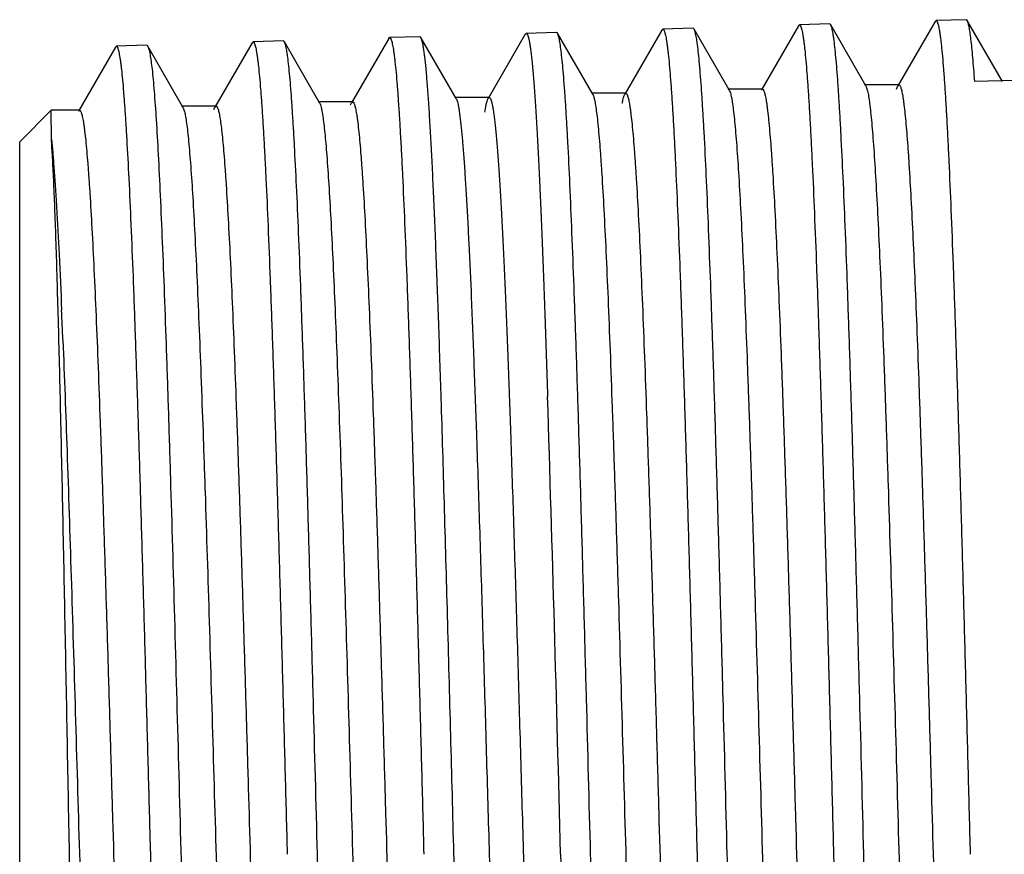
# Model space of a CAD drawing. Units: inches. Extents: x 2.48 to 9.06, y 3.1 to 5.36.
# Drawn here: x 2.48 to 2.99, y 3.54 to 3.98 of the extents above; entities that cross this region are included whole.
import ezdxf

# ---------------------------------------------------------------- set-up
doc = ezdxf.new("R2010")
doc.units = ezdxf.units.IN
doc.header["$LTSCALE"] = 0.64311
doc.header["$MEASUREMENT"] = 0
doc.layers.get('0').update_dxf_attribs({"linetype": 'CONTINUOUS'})

msp = doc.modelspace()

# ---------------------------------------------------------------- linework, layer by layer
at = {"color": 6, "linetype": 'CONTINUOUS'}
for p, q in [((2.9552, 3.9749), (2.95571, 3.97534)), ((2.97153, 3.97583), (2.95571, 3.97534)), ((2.97205, 3.97539), (2.97153, 3.97583)), ((2.99047, 3.94352), (2.97205, 3.97539)), ((2.81234, 3.97044), (2.79292, 3.93686)), ((2.81234, 3.97044), (2.81285, 3.97089)), ((2.82867, 3.97139), (2.81285, 3.97089)), ((2.82919, 3.97094), (2.82867, 3.97139)), ((2.84762, 3.93907), (2.82919, 3.97094)), ((2.88378, 3.97267), (2.86436, 3.93907)), ((2.88378, 3.97267), (2.88429, 3.97312)), ((2.90011, 3.97361), (2.88429, 3.97312)), ((2.90063, 3.97317), (2.90011, 3.97361)), ((2.91904, 3.94132), (2.90063, 3.97317)), ((2.9552, 3.9749), (2.93579, 3.94132)), ((2.66947, 3.96599), (2.65006, 3.93241)), ((2.66947, 3.96599), (2.66998, 3.96645)), ((2.68581, 3.96694), (2.66998, 3.96645)), ((2.68634, 3.96649), (2.6858, 3.96694)), ((2.70476, 3.93462), (2.68634, 3.96649)), ((2.74091, 3.96822), (2.72149, 3.93462)), ((2.74091, 3.96822), (2.74142, 3.96867)), ((2.75725, 3.96916), (2.74143, 3.96867)), ((2.75777, 3.96871), (2.75725, 3.96916)), ((2.77619, 3.93686), (2.75777, 3.96871)), ((2.52659, 3.96154), (2.50719, 3.92797)), ((2.52659, 3.96154), (2.52651, 3.96137)), ((2.52712, 3.962), (2.52659, 3.96154)), ((2.54294, 3.96249), (2.52712, 3.962)), ((2.54294, 3.96249), (2.54348, 3.96203)), ((2.56191, 3.93015), (2.54348, 3.96203)), ((2.59806, 3.96377), (2.57863, 3.93015)), ((2.59806, 3.96377), (2.59857, 3.96422)), ((2.61439, 3.96472), (2.59857, 3.96422)), ((2.61493, 3.96426), (2.61439, 3.96472)), ((2.63334, 3.93241), (2.61493, 3.96426)), ((3.03156, 3.94502), (2.97595, 3.94342)), ((2.84706, 3.93955), (2.84762, 3.93907)), ((2.86492, 3.93955), (2.84706, 3.93955)), ((2.86436, 3.93907), (2.86492, 3.93955)), ((2.91849, 3.9418), (2.91904, 3.94132)), ((2.93635, 3.9418), (2.91849, 3.9418)), ((2.91904, 3.94131), (2.91993, 3.93858)), ((2.93513, 3.93948), (2.93579, 3.94131)), ((2.93579, 3.94132), (2.93635, 3.9418)), ((2.7042, 3.93511), (2.70476, 3.93462)), ((2.72206, 3.93511), (2.7042, 3.93511)), ((2.72149, 3.93462), (2.72206, 3.93511)), ((2.77563, 3.93734), (2.77619, 3.93686)), ((2.79349, 3.93734), (2.77563, 3.93734)), ((2.77619, 3.93686), (2.77655, 3.93602)), ((2.79292, 3.93686), (2.79349, 3.93734)), ((2.84762, 3.93907), (2.84818, 3.93759)), ((2.56134, 3.93065), (2.56191, 3.93015)), ((2.5792, 3.93065), (2.56134, 3.93065)), ((2.56191, 3.93015), (2.5627, 3.92783)), ((2.5781, 3.92881), (2.57863, 3.93015)), ((2.57863, 3.93015), (2.5792, 3.93065)), ((2.63277, 3.9329), (2.63334, 3.93241)), ((2.65063, 3.9329), (2.63277, 3.9329)), ((2.64958, 3.93123), (2.65006, 3.93241)), ((2.65006, 3.93241), (2.65063, 3.9329)), ((2.493, 3.92847), (2.47651, 3.91198)), ((2.50777, 3.92847), (2.493, 3.92847)), ((2.49308, 3.91337), (2.493, 3.92847)), ((2.50719, 3.92797), (2.50777, 3.92847)), ((2.47651, 3.16661), (2.47651, 3.91198))]:
    msp.add_line(p, q, dxfattribs=at)
for centre, radius, start, end in [((-3.8765, 3.55117), 6.38076, 2.309181, 2.44936), ((-40.6508, 2.4279), 43.4244, 1.466582, 1.782684)]:
    msp.add_arc(centre, radius, start, end, dxfattribs=at)
for points, knots in [([(2.95571, 3.97534), (2.95575, 3.97534), (2.95586, 3.97532), (2.956, 3.97521), (2.95614, 3.97505), (2.95628, 3.97482), (2.95642, 3.97452), (2.95661, 3.97401), (2.95685, 3.97319), (2.95713, 3.97202), (2.9574, 3.97058), (2.95768, 3.96889), (2.95796, 3.96694), (2.95823, 3.96473), (2.95862, 3.96127), (2.9591, 3.95631), (2.95965, 3.94961), (2.96021, 3.94192), (2.96076, 3.93327), (2.96131, 3.92366), (2.96187, 3.91312), (2.96264, 3.89729), (2.96359, 3.8754), (2.96469, 3.84676), (2.9658, 3.81515), (2.96691, 3.78088), (2.96802, 3.74429), (2.96913, 3.70572), (2.97024, 3.66553), (2.97135, 3.62413), (2.97246, 3.58191), (2.97319, 3.55354), (2.97357, 3.5393)], [0, 0, 0, 0, 0.000326, 0.000712, 0.001199, 0.001808, 0.002548, 0.003427, 0.005608, 0.008367, 0.011709, 0.015636, 0.020149, 0.025248, 0.030932, 0.04404, 0.059441, 0.077098, 0.096973, 0.119026, 0.143201, 0.169434, 0.227823, 0.293652, 0.366276, 0.445016, 0.529094, 0.617698, 0.709992, 0.805124, 0.902157, 1, 1, 1, 1]), ([(2.97595, 3.94342), (2.97579, 3.94565), (2.97549, 3.94986), (2.97501, 3.9558), (2.97452, 3.96098), (2.97404, 3.96539), (2.97357, 3.96902), (2.97315, 3.97155), (2.9728, 3.97317), (2.97256, 3.97409), (2.97233, 3.97482), (2.97215, 3.97523), (2.97205, 3.97539)], [0, 0, 0, 0, 0.207711, 0.392356, 0.553588, 0.691072, 0.804493, 0.893633, 0.929124, 0.958613, 0.982182, 1, 1, 1, 1]), ([(2.81285, 3.97089), (2.8129, 3.9709), (2.813, 3.97087), (2.81314, 3.97077), (2.81328, 3.9706), (2.81342, 3.97038), (2.81356, 3.97008), (2.81376, 3.96957), (2.814, 3.96877), (2.81427, 3.96761), (2.81455, 3.96619), (2.81483, 3.96451), (2.8151, 3.96258), (2.81538, 3.96039), (2.81577, 3.95697), (2.81625, 3.95206), (2.8168, 3.94543), (2.81736, 3.93782), (2.81791, 3.92925), (2.81847, 3.91973), (2.81902, 3.9093), (2.8198, 3.89364), (2.82075, 3.87197), (2.82185, 3.84361), (2.82296, 3.81233), (2.82407, 3.77841), (2.82518, 3.74219), (2.82629, 3.70401), (2.8274, 3.66425), (2.82851, 3.62326), (2.82962, 3.58147), (2.83036, 3.55339), (2.83073, 3.5393)], [0, 0, 0, 0, 0.00033, 0.000719, 0.001208, 0.001819, 0.002561, 0.00344, 0.005623, 0.008383, 0.011725, 0.015653, 0.020167, 0.025267, 0.030951, 0.044063, 0.059466, 0.077125, 0.097003, 0.119058, 0.143236, 0.169472, 0.227866, 0.293698, 0.366322, 0.445057, 0.529129, 0.617722, 0.710005, 0.805129, 0.902158, 1, 1, 1, 1]), ([(2.84653, 3.5393), (2.84582, 3.56659), (2.84475, 3.60722), (2.8433, 3.66082), (2.84222, 3.69961), (2.84114, 3.73693), (2.84007, 3.77246), (2.83899, 3.80588), (2.83792, 3.83688), (2.83684, 3.86517), (2.83577, 3.89051), (2.83485, 3.90967), (2.8341, 3.92334), (2.83356, 3.93231), (2.83302, 3.94038), (2.83248, 3.94754), (2.83195, 3.95378), (2.83142, 3.95907), (2.83095, 3.96289), (2.83057, 3.96546), (2.8303, 3.96703), (2.83003, 3.96835), (2.82977, 3.96944), (2.8295, 3.97028), (2.8293, 3.97075), (2.82919, 3.97094)], [0, 0, 0, 0, 0.189501, 0.282142, 0.372177, 0.458828, 0.541329, 0.618931, 0.690906, 0.75662, 0.815471, 0.866936, 0.889753, 0.910549, 0.929278, 0.945905, 0.960396, 0.972718, 0.98284, 0.987072, 0.990751, 0.993878, 0.996457, 0.998493, 1, 1, 1, 1]), ([(2.88429, 3.97312), (2.88434, 3.97312), (2.88444, 3.9731), (2.88458, 3.97299), (2.88472, 3.97283), (2.88486, 3.9726), (2.885, 3.9723), (2.8852, 3.97179), (2.88544, 3.97098), (2.88571, 3.96981), (2.88598, 3.96838), (2.88626, 3.9667), (2.88654, 3.96476), (2.88681, 3.96256), (2.8872, 3.95912), (2.88768, 3.95419), (2.88823, 3.94752), (2.88879, 3.93987), (2.88934, 3.93125), (2.88989, 3.92169), (2.89045, 3.91121), (2.89122, 3.89546), (2.89217, 3.87368), (2.89327, 3.84518), (2.89438, 3.81373), (2.89548, 3.77964), (2.89659, 3.74323), (2.8977, 3.70486), (2.89881, 3.66489), (2.89992, 3.62369), (2.90103, 3.58169), (2.90177, 3.55347), (2.90214, 3.5393)], [0, 0, 0, 0, 0.000328, 0.000715, 0.001202, 0.001811, 0.002552, 0.003431, 0.005613, 0.008372, 0.011714, 0.015642, 0.020155, 0.025255, 0.030939, 0.04405, 0.059453, 0.077112, 0.096989, 0.119044, 0.143221, 0.169457, 0.227851, 0.293683, 0.366308, 0.445048, 0.529125, 0.617722, 0.710007, 0.805129, 0.902158, 1, 1, 1, 1]), ([(2.91796, 3.5393), (2.91725, 3.56673), (2.91618, 3.60758), (2.91473, 3.66147), (2.91365, 3.70047), (2.91258, 3.73799), (2.9115, 3.77371), (2.91043, 3.8073), (2.90935, 3.83846), (2.90828, 3.8669), (2.90721, 3.89237), (2.90628, 3.91162), (2.90554, 3.92537), (2.905, 3.93437), (2.90446, 3.94248), (2.90392, 3.94968), (2.90339, 3.95594), (2.90285, 3.96126), (2.90239, 3.96509), (2.90201, 3.96767), (2.90174, 3.96924), (2.90147, 3.97057), (2.90121, 3.97166), (2.90094, 3.9725), (2.90074, 3.97298), (2.90063, 3.97316)], [0, 0, 0, 0, 0.189538, 0.282203, 0.372261, 0.45893, 0.541443, 0.619051, 0.69103, 0.756742, 0.815587, 0.86704, 0.889849, 0.910638, 0.929359, 0.945977, 0.960457, 0.972767, 0.982878, 0.987104, 0.990777, 0.993898, 0.996471, 0.9985, 1, 1, 1, 1]), ([(2.66998, 3.96645), (2.67003, 3.96645), (2.67014, 3.96642), (2.67028, 3.96632), (2.67042, 3.96616), (2.67056, 3.96593), (2.67069, 3.96565), (2.67089, 3.96514), (2.67113, 3.96434), (2.67141, 3.96319), (2.67168, 3.96179), (2.67196, 3.96013), (2.67223, 3.95822), (2.67251, 3.95605), (2.6729, 3.95267), (2.67338, 3.94781), (2.67393, 3.94125), (2.67448, 3.93372), (2.67504, 3.92523), (2.67559, 3.91582), (2.67615, 3.90549), (2.67692, 3.88999), (2.67787, 3.86855), (2.67897, 3.84049), (2.68008, 3.80953), (2.68119, 3.77596), (2.68229, 3.74011), (2.6834, 3.70232), (2.68451, 3.66296), (2.68562, 3.6224), (2.68673, 3.58104), (2.68747, 3.55325), (2.68784, 3.5393)], [0, 0, 0, 0, 0.000333, 0.000724, 0.001215, 0.001826, 0.002569, 0.003449, 0.005633, 0.008393, 0.011736, 0.015663, 0.020177, 0.025277, 0.030962, 0.044073, 0.059474, 0.077132, 0.097008, 0.119062, 0.143238, 0.169471, 0.22786, 0.293686, 0.366305, 0.445039, 0.529112, 0.617711, 0.71, 0.80513, 0.90216, 1, 1, 1, 1]), ([(2.69695, 3.77781), (2.69652, 3.79103), (2.69569, 3.81623), (2.69456, 3.84688), (2.69366, 3.8694), (2.693, 3.88464), (2.69234, 3.89871), (2.69168, 3.91155), (2.69102, 3.92313), (2.69036, 3.9334), (2.68971, 3.94234), (2.68906, 3.94991), (2.68849, 3.95534), (2.68802, 3.95898), (2.6877, 3.96118), (2.68737, 3.96302), (2.68705, 3.9645), (2.68673, 3.96563), (2.68648, 3.96625), (2.68634, 3.96648)], [0, 0, 0, 0, 0.209806, 0.399885, 0.486568, 0.5673, 0.641823, 0.709883, 0.771263, 0.825765, 0.873193, 0.913371, 0.946194, 0.959822, 0.971583, 0.98147, 0.989485, 0.995644, 1, 1, 1, 1]), ([(2.74142, 3.96867), (2.74148, 3.96867), (2.74162, 3.96863), (2.7418, 3.96847), (2.74197, 3.96822), (2.74214, 3.96787), (2.74231, 3.96742), (2.74248, 3.96687), (2.74265, 3.96623), (2.7429, 3.96517), (2.7432, 3.96359), (2.74354, 3.9614), (2.74388, 3.95881), (2.74423, 3.95583), (2.74458, 3.95246), (2.74506, 3.94719), (2.74566, 3.93966), (2.74634, 3.92949), (2.74703, 3.91787), (2.74773, 3.90482), (2.74842, 3.89041), (2.74911, 3.87468), (2.7498, 3.85768), (2.7505, 3.83949), (2.75145, 3.81305), (2.75212, 3.79269), (2.75256, 3.77877)], [0, 0, 0, 0, 0.000941, 0.002125, 0.003697, 0.005722, 0.008229, 0.011232, 0.014741, 0.01876, 0.028342, 0.039984, 0.053682, 0.069426, 0.087206, 0.10701, 0.152634, 0.206141, 0.267308, 0.335907, 0.411701, 0.494407, 0.583728, 0.679361, 0.780931, 1, 1, 1, 1]), ([(2.77508, 3.5393), (2.77436, 3.56644), (2.7733, 3.60687), (2.77185, 3.66019), (2.77077, 3.69877), (2.7697, 3.7359), (2.76862, 3.77125), (2.76755, 3.80449), (2.76647, 3.83532), (2.7654, 3.86347), (2.76433, 3.88868), (2.76341, 3.90774), (2.76267, 3.92135), (2.76213, 3.93027), (2.76159, 3.9383), (2.76105, 3.94543), (2.76052, 3.95163), (2.75999, 3.9569), (2.75952, 3.9607), (2.75914, 3.96326), (2.75888, 3.96482), (2.75861, 3.96614), (2.75835, 3.96722), (2.75808, 3.96806), (2.75788, 3.96853), (2.75777, 3.96871)], [0, 0, 0, 0, 0.189489, 0.282126, 0.372155, 0.458798, 0.54129, 0.618885, 0.690857, 0.756572, 0.815425, 0.866893, 0.889713, 0.910512, 0.929244, 0.945875, 0.960371, 0.972697, 0.982823, 0.987058, 0.990739, 0.993869, 0.996451, 0.998489, 1, 1, 1, 1]), ([(2.56236, 3.11594), (2.56225, 3.11613), (2.56204, 3.1166), (2.56178, 3.11746), (2.56151, 3.11855), (2.56124, 3.11989), (2.56096, 3.12147), (2.56058, 3.12406), (2.56011, 3.12791), (2.55957, 3.13325), (2.55902, 3.13953), (2.55848, 3.14675), (2.55793, 3.15488), (2.55739, 3.16391), (2.55663, 3.17768), (2.55569, 3.19696), (2.5546, 3.22245), (2.55351, 3.25089), (2.55242, 3.28203), (2.55133, 3.31557), (2.55024, 3.35119), (2.54914, 3.38857), (2.54805, 3.42736), (2.54658, 3.48083), (2.54512, 3.53493), (2.54366, 3.58918), (2.54257, 3.62941), (2.54147, 3.6688), (2.54037, 3.70697), (2.53928, 3.74357), (2.53818, 3.77825), (2.53709, 3.81069), (2.536, 3.84059), (2.5349, 3.86767), (2.53382, 3.89167), (2.53288, 3.90964), (2.53211, 3.92231), (2.53156, 3.93048), (2.53102, 3.93773), (2.53047, 3.94405), (2.53, 3.94873), (2.52961, 3.95199), (2.52934, 3.95407), (2.52907, 3.95591), (2.52879, 3.95751), (2.52852, 3.95886), (2.52825, 3.95997), (2.52801, 3.96074), (2.52782, 3.96122), (2.52768, 3.9615), (2.52754, 3.96172), (2.52741, 3.96187), (2.52727, 3.96197), (2.52716, 3.962), (2.52712, 3.96199)], [0, 0, 0, 0, 0.000778, 0.001828, 0.003157, 0.004767, 0.006661, 0.008839, 0.014044, 0.020379, 0.027828, 0.036374, 0.045997, 0.056678, 0.068395, 0.094816, 0.125011, 0.158707, 0.195582, 0.235301, 0.277488, 0.321751, 0.367679, 0.414839, 0.511095, 0.55929, 0.60693, 0.653567, 0.698767, 0.742108, 0.783181, 0.821608, 0.857022, 0.889098, 0.917534, 0.942064, 0.952795, 0.962466, 0.971054, 0.978543, 0.984918, 0.987684, 0.990166, 0.992363, 0.994274, 0.9959, 0.997244, 0.998307, 0.998736, 0.999099, 0.999399, 0.99964, 0.999834, 1, 1, 1, 1]), ([(2.54348, 3.96203), (2.5436, 3.96182), (2.54382, 3.96129), (2.54411, 3.96034), (2.5444, 3.9591), (2.54458, 3.95817), (2.54467, 3.95766)], [0, 0, 0, 0, 0.159261, 0.378023, 0.658013, 1, 1, 1, 1]), ([(2.59857, 3.96422), (2.59862, 3.96422), (2.59873, 3.9642), (2.59887, 3.9641), (2.59901, 3.96394), (2.59914, 3.96371), (2.59928, 3.96343), (2.59948, 3.96292), (2.59972, 3.96213), (2.59999, 3.96099), (2.60027, 3.95959), (2.60055, 3.95794), (2.60082, 3.95604), (2.6011, 3.95388), (2.60149, 3.95051), (2.60196, 3.94568), (2.60252, 3.93915), (2.60307, 3.93166), (2.60362, 3.92322), (2.60418, 3.91386), (2.60473, 3.90359), (2.6055, 3.88817), (2.60645, 3.86684), (2.60755, 3.83893), (2.60866, 3.80812), (2.60977, 3.77473), (2.61087, 3.73907), (2.61198, 3.70148), (2.61309, 3.66232), (2.6142, 3.62197), (2.61531, 3.58082), (2.61605, 3.55318), (2.61642, 3.5393)], [0, 0, 0, 0, 0.000334, 0.000727, 0.001218, 0.001831, 0.002575, 0.003456, 0.005641, 0.008403, 0.011747, 0.015675, 0.02019, 0.02529, 0.030975, 0.044086, 0.059489, 0.077146, 0.097021, 0.119074, 0.143246, 0.169477, 0.227861, 0.293684, 0.366302, 0.445037, 0.529111, 0.61771, 0.71, 0.80513, 0.902161, 1, 1, 1, 1]), ([(2.63225, 3.5393), (2.63153, 3.56615), (2.63046, 3.60614), (2.62901, 3.6589), (2.62794, 3.69707), (2.62686, 3.73381), (2.62579, 3.76878), (2.62471, 3.80167), (2.62364, 3.83218), (2.62257, 3.86004), (2.62149, 3.88499), (2.62057, 3.90385), (2.61982, 3.91732), (2.61929, 3.92615), (2.61875, 3.93411), (2.61821, 3.94116), (2.61768, 3.94731), (2.61714, 3.95253), (2.61668, 3.9563), (2.6163, 3.95883), (2.61603, 3.96038), (2.61576, 3.96169), (2.6155, 3.96277), (2.61523, 3.9636), (2.61503, 3.96407), (2.61493, 3.96426)], [0, 0, 0, 0, 0.189422, 0.282033, 0.372041, 0.458666, 0.54114, 0.61872, 0.690681, 0.756388, 0.815242, 0.866718, 0.889545, 0.910354, 0.929099, 0.945743, 0.960254, 0.972598, 0.982747, 0.986992, 0.990686, 0.993828, 0.996422, 0.998475, 1, 1, 1, 1]), ([(2.54467, 3.95766), (2.54488, 3.95652), (2.54526, 3.95393), (2.54578, 3.94958), (2.54631, 3.94434), (2.54706, 3.93559), (2.54797, 3.92252), (2.54901, 3.90435), (2.55006, 3.88298), (2.55111, 3.85861), (2.55217, 3.83145), (2.55322, 3.80174), (2.55428, 3.76973), (2.55572, 3.72329), (2.55749, 3.66175), (2.55958, 3.58522), (2.56133, 3.51997), (2.56274, 3.46764), (2.5638, 3.4291), (2.56485, 3.39151), (2.56591, 3.35521), (2.56697, 3.32052), (2.56802, 3.28772), (2.56908, 3.25712), (2.57013, 3.22897), (2.57118, 3.20352), (2.57223, 3.181), (2.57313, 3.16415), (2.57387, 3.15227), (2.5744, 3.14462), (2.57492, 3.13782), (2.57545, 3.13189), (2.57597, 3.12686), (2.57643, 3.12322), (2.5768, 3.12076), (2.57706, 3.11926), (2.57732, 3.11799), (2.57758, 3.11694), (2.57784, 3.11612), (2.57807, 3.11558), (2.57826, 3.11527), (2.57839, 3.11511), (2.57853, 3.11502), (2.57863, 3.11499), (2.57867, 3.11499)], [0, 0, 0, 0, 0.004125, 0.009315, 0.015562, 0.022852, 0.040513, 0.062148, 0.087566, 0.116556, 0.148856, 0.184192, 0.222252, 0.262703, 0.349358, 0.441139, 0.53485, 0.581411, 0.627232, 0.671917, 0.715074, 0.756328, 0.795322, 0.831712, 0.865189, 0.895456, 0.922254, 0.945353, 0.955449, 0.964548, 0.972633, 0.979687, 0.985692, 0.990638, 0.992712, 0.99452, 0.996063, 0.997342, 0.998359, 0.999121, 0.999412, 0.999648, 0.999838, 1, 1, 1, 1]), ([(2.86492, 3.93955), (2.86496, 3.93955), (2.86506, 3.93952), (2.8652, 3.93943), (2.86534, 3.93928), (2.86553, 3.93899), (2.86577, 3.93847), (2.86603, 3.93767), (2.8663, 3.93665), (2.86656, 3.9354), (2.86683, 3.93393), (2.8671, 3.93224), (2.86737, 3.93032), (2.86775, 3.92733), (2.86821, 3.92304), (2.86874, 3.91724), (2.86928, 3.91059), (2.86982, 3.90309), (2.87057, 3.89146), (2.87149, 3.87497), (2.87256, 3.85294), (2.87363, 3.82806), (2.8747, 3.80057), (2.87578, 3.77071), (2.87685, 3.73876), (2.87793, 3.705), (2.879, 3.66974), (2.88008, 3.63329), (2.88115, 3.596), (2.88259, 3.54554), (2.88436, 3.48289), (2.88615, 3.42109), (2.88761, 3.37333), (2.88868, 3.33955), (2.88976, 3.30756), (2.89083, 3.27766), (2.8919, 3.25013), (2.89297, 3.22519), (2.89404, 3.20309), (2.8951, 3.18402), (2.89602, 3.17011), (2.89678, 3.16062), (2.89731, 3.15477), (2.89784, 3.14978), (2.89837, 3.14568), (2.89883, 3.14281), (2.89922, 3.14097), (2.89941, 3.1402), (2.89951, 3.13985)], [0, 0, 0, 0, 0.000173, 0.000372, 0.000616, 0.000915, 0.001698, 0.002744, 0.00406, 0.00565, 0.007516, 0.009656, 0.012071, 0.014759, 0.020952, 0.028226, 0.036569, 0.045961, 0.056378, 0.080197, 0.107823, 0.138997, 0.173446, 0.210856, 0.250886, 0.293181, 0.337352, 0.383005, 0.429725, 0.477089, 0.572044, 0.664445, 0.708643, 0.750967, 0.791041, 0.828498, 0.863006, 0.894253, 0.921955, 0.945873, 0.965783, 0.974182, 0.981521, 0.987782, 0.992951, 0.997022, 0.998647, 1, 1, 1, 1]), ([(2.93635, 3.94179), (2.93639, 3.94179), (2.93649, 3.94177), (2.93662, 3.94169), (2.93675, 3.94155), (2.93694, 3.94127), (2.93717, 3.94079), (2.93742, 3.94004), (2.93768, 3.93909), (2.93793, 3.93793), (2.93819, 3.93656), (2.93845, 3.93498), (2.93871, 3.93319), (2.93907, 3.93039), (2.93952, 3.92639), (2.94003, 3.92097), (2.94055, 3.91475), (2.94107, 3.90774), (2.94179, 3.89687), (2.94268, 3.88142), (2.94371, 3.86077), (2.94474, 3.83741), (2.94577, 3.81154), (2.94681, 3.78339), (2.94784, 3.75319), (2.94888, 3.72119), (2.94991, 3.68766), (2.95095, 3.65289), (2.95199, 3.61716), (2.95338, 3.56848), (2.95509, 3.50752), (2.95713, 3.43567), (2.95918, 3.36727), (2.96121, 3.30461), (2.96297, 3.25696), (2.96441, 3.22326), (2.96544, 3.20182), (2.96646, 3.18319), (2.96735, 3.16951), (2.96808, 3.16009), (2.96859, 3.15421), (2.96911, 3.14913), (2.96948, 3.14601), (2.96967, 3.14459)], [0, 0, 0, 0, 0.000167, 0.000358, 0.00059, 0.000873, 0.001611, 0.002592, 0.003826, 0.005315, 0.007063, 0.009069, 0.011332, 0.013852, 0.019656, 0.026473, 0.034293, 0.043101, 0.052878, 0.075249, 0.101227, 0.130595, 0.163102, 0.198484, 0.236438, 0.276648, 0.318779, 0.362474, 0.40737, 0.453089, 0.54546, 0.6365, 0.723168, 0.802567, 0.872047, 0.902333, 0.929296, 0.952725, 0.972417, 0.980811, 0.988215, 0.994616, 1, 1, 1, 1]), ([(2.70476, 3.93462), (2.7049, 3.93438), (2.70514, 3.93378), (2.70546, 3.93271), (2.70579, 3.9313), (2.70611, 3.92956), (2.70644, 3.9275), (2.7069, 3.9241), (2.70747, 3.91904), (2.70812, 3.91201), (2.70877, 3.90372), (2.70942, 3.8942), (2.71008, 3.88349), (2.71073, 3.87162), (2.71165, 3.85359), (2.71277, 3.82847), (2.71407, 3.79549), (2.7149, 3.77225), (2.71533, 3.76007)], [0, 0, 0, 0, 0.004623, 0.01103, 0.019266, 0.029347, 0.041279, 0.055059, 0.088149, 0.128547, 0.176103, 0.230648, 0.292015, 0.360016, 0.43442, 0.601471, 0.791006, 1, 1, 1, 1]), ([(2.71982, 3.92743), (2.71994, 3.9283), (2.72019, 3.92986), (2.7206, 3.93192), (2.72096, 3.93331), (2.72126, 3.93415), (2.72141, 3.93448), (2.72149, 3.93461)], [0, 0, 0, 0, 0.355218, 0.639697, 0.854002, 0.935332, 1, 1, 1, 1]), ([(2.72206, 3.9351), (2.72212, 3.9351), (2.72225, 3.93506), (2.72243, 3.93491), (2.7226, 3.93467), (2.72277, 3.93434), (2.72294, 3.93392), (2.72311, 3.93341), (2.72329, 3.93281), (2.72353, 3.93182), (2.72383, 3.93036), (2.72417, 3.92833), (2.72452, 3.92594), (2.72486, 3.92319), (2.72521, 3.92007), (2.72569, 3.91521), (2.72629, 3.90826), (2.72697, 3.89889), (2.72766, 3.88818), (2.72835, 3.87616), (2.72904, 3.86288), (2.72974, 3.84838), (2.73043, 3.83273), (2.73112, 3.81597), (2.73207, 3.79162), (2.73274, 3.77287), (2.73319, 3.76007)], [0, 0, 0, 0, 0.001023, 0.002288, 0.003935, 0.006028, 0.008599, 0.011661, 0.015224, 0.019292, 0.028954, 0.040659, 0.054407, 0.070195, 0.088019, 0.107867, 0.153549, 0.207055, 0.268187, 0.336743, 0.412473, 0.495095, 0.584331, 0.679879, 0.78132, 1, 1, 1, 1]), ([(2.77655, 3.93602), (2.77666, 3.93573), (2.77685, 3.93506), (2.77724, 3.93343), (2.77771, 3.93081), (2.77824, 3.92701), (2.77878, 3.92231), (2.77931, 3.91674), (2.77985, 3.9103), (2.78039, 3.90301), (2.78115, 3.89165), (2.78208, 3.87546), (2.78315, 3.85376), (2.78423, 3.82918), (2.7853, 3.80195), (2.78638, 3.77231), (2.78747, 3.74054), (2.78855, 3.70692), (2.79001, 3.65931), (2.79182, 3.59761), (2.7936, 3.53501), (2.79504, 3.48454), (2.79612, 3.44721), (2.7972, 3.41071), (2.79828, 3.37538), (2.79936, 3.34155), (2.80044, 3.30952), (2.80152, 3.27958), (2.8026, 3.25202), (2.80368, 3.22707), (2.80475, 3.20497), (2.80567, 3.18842), (2.80643, 3.17676), (2.80697, 3.16924), (2.80751, 3.16257), (2.80804, 3.15675), (2.80851, 3.15244), (2.80889, 3.14944), (2.80915, 3.14752), (2.80942, 3.14582), (2.80969, 3.14435), (2.80996, 3.1431), (2.81023, 3.14208), (2.81049, 3.14127), (2.81073, 3.14075), (2.81092, 3.14045), (2.81106, 3.1403), (2.8112, 3.14021), (2.8113, 3.14019), (2.81134, 3.14019)], [0, 0, 0, 0, 0.001167, 0.00261, 0.006325, 0.011149, 0.017078, 0.024104, 0.032214, 0.041387, 0.051602, 0.075066, 0.102404, 0.133357, 0.16765, 0.204967, 0.244965, 0.287285, 0.331533, 0.424195, 0.519573, 0.567194, 0.614189, 0.660132, 0.704599, 0.747189, 0.787513, 0.825199, 0.859911, 0.891327, 0.919167, 0.943178, 0.953675, 0.963138, 0.971547, 0.978882, 0.985126, 0.987835, 0.990267, 0.992422, 0.994301, 0.995903, 0.99723, 0.998285, 0.999076, 0.999379, 0.999625, 0.999826, 1, 1, 1, 1]), ([(2.79164, 3.93212), (2.79174, 3.93267), (2.79193, 3.93367), (2.79224, 3.93502), (2.79256, 3.93605), (2.79279, 3.93663), (2.79292, 3.93685)], [0, 0, 0, 0, 0.342603, 0.62281, 0.841369, 1, 1, 1, 1]), ([(2.79349, 3.93734), (2.79353, 3.93734), (2.79363, 3.93732), (2.79377, 3.93722), (2.79391, 3.93708), (2.7941, 3.93678), (2.79434, 3.93626), (2.7946, 3.93546), (2.79487, 3.93444), (2.79514, 3.9332), (2.7954, 3.93173), (2.79567, 3.93003), (2.79594, 3.92812), (2.79632, 3.92513), (2.79679, 3.92084), (2.79732, 3.91505), (2.79786, 3.90839), (2.7984, 3.9009), (2.79915, 3.88928), (2.80008, 3.8728), (2.80115, 3.85078), (2.80222, 3.82593), (2.8033, 3.79847), (2.80437, 3.76865), (2.80545, 3.73674), (2.80653, 3.70303), (2.80761, 3.66783), (2.80869, 3.63146), (2.80976, 3.59425), (2.8112, 3.54394), (2.81298, 3.4815), (2.81478, 3.41994), (2.81624, 3.37241), (2.81731, 3.33882), (2.81839, 3.30705), (2.81947, 3.27738), (2.82054, 3.25008), (2.82161, 3.2254), (2.82268, 3.20357), (2.82374, 3.18478), (2.82467, 3.17111), (2.82543, 3.16182), (2.82597, 3.15612), (2.8265, 3.15129), (2.82703, 3.14734), (2.82749, 3.1446), (2.82788, 3.14286), (2.82807, 3.14214), (2.82817, 3.14182)], [0, 0, 0, 0, 0.000174, 0.000374, 0.00062, 0.000921, 0.001709, 0.002761, 0.004084, 0.005683, 0.007557, 0.009706, 0.012132, 0.014832, 0.021054, 0.028365, 0.036748, 0.046182, 0.056646, 0.080574, 0.108322, 0.13963, 0.174225, 0.211785, 0.251971, 0.294421, 0.338743, 0.384542, 0.431397, 0.478884, 0.57403, 0.666531, 0.710736, 0.753039, 0.793058, 0.830426, 0.864813, 0.895899, 0.923409, 0.947097, 0.966745, 0.975002, 0.98219, 0.988291, 0.993293, 0.997195, 0.998734, 1, 1, 1, 1]), ([(2.84822, 3.93747), (2.84832, 3.93711), (2.84851, 3.93632), (2.8489, 3.93443), (2.84936, 3.93151), (2.84989, 3.92734), (2.85042, 3.9223), (2.85096, 3.91639), (2.85171, 3.90682), (2.85264, 3.8928), (2.8537, 3.87362), (2.85477, 3.85142), (2.85584, 3.82639), (2.85691, 3.79878), (2.85798, 3.76881), (2.85906, 3.73678), (2.86013, 3.70295), (2.86158, 3.65518), (2.86337, 3.5934), (2.86514, 3.53079), (2.86658, 3.4804), (2.86765, 3.44316), (2.86873, 3.4068), (2.8698, 3.37162), (2.87088, 3.33795), (2.87195, 3.30609), (2.87302, 3.27633), (2.87409, 3.24894), (2.87516, 3.22415), (2.87622, 3.2022), (2.87714, 3.18578), (2.87789, 3.1742), (2.87843, 3.16674), (2.87896, 3.16011), (2.87949, 3.15434), (2.87996, 3.15006), (2.88033, 3.14709), (2.8806, 3.14518), (2.88087, 3.1435), (2.88113, 3.14203), (2.8814, 3.1408), (2.88166, 3.13978), (2.88193, 3.13898), (2.88216, 3.13846), (2.88235, 3.13817), (2.88249, 3.13802), (2.88263, 3.13793), (2.88273, 3.13791), (2.88277, 3.13791)], [0, 0, 0, 0, 0.001392, 0.003058, 0.007214, 0.012464, 0.018801, 0.026215, 0.034695, 0.05476, 0.078815, 0.106655, 0.138019, 0.172633, 0.210181, 0.250323, 0.292704, 0.336933, 0.429344, 0.52423, 0.571536, 0.61818, 0.663746, 0.707819, 0.750005, 0.789926, 0.827218, 0.861553, 0.892619, 0.920136, 0.943866, 0.954239, 0.963588, 0.971894, 0.97914, 0.985309, 0.987985, 0.990387, 0.992515, 0.99437, 0.995952, 0.997262, 0.998305, 0.999086, 0.999385, 0.999629, 0.999828, 1, 1, 1, 1]), ([(2.91993, 3.93858), (2.92014, 3.93764), (2.92053, 3.93546), (2.92105, 3.93174), (2.92158, 3.92714), (2.92211, 3.92169), (2.92264, 3.91539), (2.92339, 3.90532), (2.9243, 3.89074), (2.92536, 3.87092), (2.92642, 3.84816), (2.92748, 3.82264), (2.92854, 3.79461), (2.92961, 3.76431), (2.93106, 3.72017), (2.93285, 3.66147), (2.93496, 3.5883), (2.93671, 3.52578), (2.93814, 3.47554), (2.9392, 3.43848), (2.94027, 3.40232), (2.94134, 3.36737), (2.9424, 3.33393), (2.94346, 3.30232), (2.94453, 3.2728), (2.94559, 3.24564), (2.94665, 3.22109), (2.9477, 3.19934), (2.94862, 3.18308), (2.94936, 3.17162), (2.94989, 3.16423), (2.95042, 3.15767), (2.95095, 3.15195), (2.95141, 3.14773), (2.95178, 3.14478), (2.95205, 3.14289), (2.95231, 3.14123), (2.95258, 3.13978), (2.95284, 3.13855), (2.9531, 3.13755), (2.95336, 3.13676), (2.95359, 3.13625), (2.95379, 3.13595), (2.95392, 3.13581), (2.95406, 3.13572), (2.95416, 3.13569), (2.9542, 3.13569)], [0, 0, 0, 0, 0.003593, 0.008269, 0.01402, 0.020838, 0.02871, 0.037622, 0.058481, 0.083227, 0.111651, 0.143494, 0.178477, 0.216292, 0.256597, 0.343246, 0.435354, 0.52966, 0.576596, 0.622829, 0.667952, 0.711565, 0.753279, 0.792731, 0.829565, 0.86346, 0.894118, 0.921262, 0.944664, 0.954893, 0.964109, 0.972296, 0.979438, 0.985519, 0.988158, 0.990526, 0.992624, 0.994452, 0.99601, 0.997301, 0.998328, 0.999098, 0.999393, 0.999634, 0.99983, 1, 1, 1, 1]), ([(2.5792, 3.93064), (2.57924, 3.93064), (2.57934, 3.93062), (2.57947, 3.93054), (2.57961, 3.9304), (2.5798, 3.93013), (2.58002, 3.92964), (2.58028, 3.92891), (2.58054, 3.92796), (2.5808, 3.92681), (2.58106, 3.92545), (2.58143, 3.92322), (2.58188, 3.91993), (2.5824, 3.91536), (2.58292, 3.90999), (2.58344, 3.90382), (2.58396, 3.89687), (2.5847, 3.88609), (2.58559, 3.87078), (2.58663, 3.85031), (2.58767, 3.82717), (2.58872, 3.80157), (2.58976, 3.77372), (2.59081, 3.74386), (2.59186, 3.71224), (2.5929, 3.67914), (2.59395, 3.64484), (2.595, 3.60964), (2.5964, 3.56176), (2.59812, 3.50194), (2.60019, 3.43161), (2.60194, 3.37489), (2.60337, 3.33193), (2.60441, 3.30219), (2.60546, 3.27447), (2.6065, 3.24901), (2.60754, 3.22603), (2.60858, 3.20572), (2.60961, 3.18825), (2.61051, 3.17555), (2.61125, 3.16692), (2.61176, 3.16163), (2.61228, 3.15714), (2.61266, 3.15442), (2.61286, 3.1532)], [0, 0, 0, 0, 0.000172, 0.000369, 0.000608, 0.000898, 0.001651, 0.002651, 0.003908, 0.005424, 0.007203, 0.009244, 0.01411, 0.020016, 0.02695, 0.034902, 0.043859, 0.053799, 0.076538, 0.102932, 0.132759, 0.165757, 0.201653, 0.240133, 0.280871, 0.323519, 0.36771, 0.413069, 0.459206, 0.552235, 0.643624, 0.73026, 0.770861, 0.809189, 0.84491, 0.877724, 0.907354, 0.93354, 0.956073, 0.974754, 0.9826, 0.989432, 0.995236, 1, 1, 1, 1]), ([(2.63334, 3.93241), (2.63341, 3.93227), (2.63357, 3.93195), (2.63387, 3.93113), (2.63422, 3.92976), (2.63463, 3.92774), (2.63487, 3.92621), (2.635, 3.92536)], [0, 0, 0, 0, 0.065093, 0.146729, 0.361279, 0.645513, 1, 1, 1, 1]), ([(2.65063, 3.9329), (2.65067, 3.9329), (2.65077, 3.93288), (2.65091, 3.93279), (2.65105, 3.93264), (2.65124, 3.93236), (2.65147, 3.93185), (2.65174, 3.93107), (2.652, 3.93007), (2.65226, 3.92886), (2.65253, 3.92743), (2.6528, 3.92579), (2.65307, 3.92392), (2.65344, 3.921), (2.6539, 3.91683), (2.65443, 3.91118), (2.65497, 3.90469), (2.6555, 3.89739), (2.65625, 3.88607), (2.65717, 3.87), (2.65823, 3.84853), (2.6593, 3.82428), (2.66036, 3.79748), (2.66143, 3.76837), (2.6625, 3.7372), (2.66357, 3.70425), (2.66464, 3.66983), (2.66571, 3.63423), (2.66678, 3.59778), (2.66821, 3.54843), (2.66998, 3.48707), (2.67209, 3.41538), (2.67388, 3.35796), (2.67535, 3.31487), (2.67641, 3.28536), (2.67748, 3.25812), (2.67854, 3.23339), (2.67961, 3.21139), (2.68066, 3.19232), (2.68158, 3.17834), (2.68233, 3.16874), (2.68287, 3.16277), (2.6834, 3.15764), (2.68392, 3.15337), (2.68444, 3.14995), (2.68484, 3.14796), (2.68505, 3.14712)], [0, 0, 0, 0, 0.000175, 0.000376, 0.000621, 0.000921, 0.001702, 0.002741, 0.004046, 0.005622, 0.00747, 0.00959, 0.011983, 0.014649, 0.020793, 0.028006, 0.036274, 0.04558, 0.055908, 0.079529, 0.106919, 0.137843, 0.172019, 0.209142, 0.248885, 0.290885, 0.334772, 0.38015, 0.426615, 0.473751, 0.568345, 0.66056, 0.747108, 0.787279, 0.824902, 0.859638, 0.891176, 0.919243, 0.943579, 0.963981, 0.972649, 0.980266, 0.986818, 0.992296, 0.996692, 1, 1, 1, 1]), ([(2.50777, 3.92847), (2.50781, 3.92847), (2.50791, 3.92845), (2.50805, 3.92836), (2.50819, 3.92821), (2.50838, 3.92793), (2.50862, 3.92742), (2.50888, 3.92664), (2.50915, 3.92565), (2.50941, 3.92444), (2.50968, 3.92301), (2.50995, 3.92136), (2.51022, 3.9195), (2.51059, 3.91659), (2.51106, 3.91242), (2.51159, 3.90678), (2.51213, 3.90031), (2.51267, 3.89302), (2.51342, 3.88172), (2.51434, 3.86568), (2.51541, 3.84426), (2.51648, 3.82007), (2.51755, 3.79335), (2.51862, 3.76432), (2.5197, 3.73325), (2.52077, 3.70043), (2.52185, 3.66614), (2.52293, 3.63071), (2.524, 3.59445), (2.52544, 3.54539), (2.52721, 3.48448), (2.529, 3.42439), (2.53046, 3.37797), (2.53153, 3.34512), (2.53261, 3.31402), (2.53368, 3.28495), (2.53475, 3.25818), (2.53582, 3.23394), (2.53689, 3.21245), (2.53795, 3.19391), (2.53887, 3.18038), (2.53963, 3.17116), (2.54016, 3.16547), (2.54069, 3.16063), (2.54122, 3.15664), (2.54169, 3.15385), (2.54207, 3.15206), (2.54226, 3.15131), (2.54236, 3.15097)], [0, 0, 0, 0, 0.000177, 0.00038, 0.000628, 0.00093, 0.001718, 0.002767, 0.004087, 0.005679, 0.007546, 0.009687, 0.012102, 0.01479, 0.020985, 0.028262, 0.036607, 0.045998, 0.056414, 0.080234, 0.10786, 0.139032, 0.173481, 0.210888, 0.250917, 0.293209, 0.337378, 0.383028, 0.429746, 0.477108, 0.572057, 0.664455, 0.70865, 0.750973, 0.791045, 0.8285, 0.863007, 0.894251, 0.921953, 0.945869, 0.965777, 0.974177, 0.981516, 0.987777, 0.992946, 0.997019, 0.998645, 1, 1, 1, 1]), ([(2.5627, 3.92783), (2.56291, 3.92696), (2.56331, 3.92491), (2.56383, 3.9214), (2.56436, 3.91703), (2.56489, 3.91183), (2.56542, 3.90579), (2.56617, 3.89612), (2.56709, 3.88206), (2.56815, 3.86292), (2.56921, 3.8409), (2.57028, 3.81618), (2.57134, 3.78898), (2.57241, 3.75956), (2.57387, 3.71665), (2.57566, 3.65954), (2.57777, 3.5883), (2.57953, 3.52739), (2.58096, 3.47843), (2.58202, 3.4423), (2.58309, 3.40703), (2.58416, 3.37293), (2.58523, 3.34031), (2.58629, 3.30946), (2.58736, 3.28066), (2.58842, 3.25415), (2.58948, 3.23018), (2.59054, 3.20895), (2.59146, 3.19307), (2.5922, 3.18188), (2.59273, 3.17467), (2.59326, 3.16826), (2.59379, 3.16268), (2.59425, 3.15855), (2.59463, 3.15567), (2.59489, 3.15383), (2.59516, 3.1522), (2.59542, 3.15079), (2.59569, 3.1496), (2.59595, 3.14861), (2.59621, 3.14785), (2.59644, 3.14734), (2.59664, 3.14706), (2.59677, 3.14692), (2.59691, 3.14683), (2.59701, 3.1468), (2.59705, 3.1468)], [0, 0, 0, 0, 0.003455, 0.007995, 0.013616, 0.020308, 0.028061, 0.03686, 0.057512, 0.082076, 0.110347, 0.142064, 0.17695, 0.214695, 0.254956, 0.341593, 0.433777, 0.528231, 0.575261, 0.621599, 0.666835, 0.710567, 0.752401, 0.791974, 0.828926, 0.862933, 0.893698, 0.920937, 0.944424, 0.954692, 0.963943, 0.972161, 0.97933, 0.985436, 0.988085, 0.990464, 0.992572, 0.994408, 0.995974, 0.997271, 0.998304, 0.999081, 0.999379, 0.999624, 0.999825, 1, 1, 1, 1]), ([(2.635, 3.92536), (2.63519, 3.92405), (2.63557, 3.92115), (2.63608, 3.91639), (2.6366, 3.91084), (2.63734, 3.90187), (2.63823, 3.88877), (2.63926, 3.87084), (2.6403, 3.85009), (2.64133, 3.82671), (2.64237, 3.80089), (2.64381, 3.76224), (2.64556, 3.70962), (2.64762, 3.6426), (2.64967, 3.57207), (2.65139, 3.51217), (2.65279, 3.4643), (2.65383, 3.42914), (2.65487, 3.39492), (2.65591, 3.36191), (2.65695, 3.3304), (2.65799, 3.30065), (2.65903, 3.27292), (2.66007, 3.24744), (2.6611, 3.22443), (2.66213, 3.20407), (2.66303, 3.18885), (2.66375, 3.17814), (2.66427, 3.17123), (2.66479, 3.1651), (2.66531, 3.15977), (2.66582, 3.15523), (2.66627, 3.15196), (2.66664, 3.14975), (2.66689, 3.1484), (2.66715, 3.14725), (2.66741, 3.14631), (2.66766, 3.14558), (2.66789, 3.1451), (2.66808, 3.14483), (2.66821, 3.1447), (2.66834, 3.14461), (2.66844, 3.14459), (2.66848, 3.14459)], [0, 0, 0, 0, 0.005088, 0.011207, 0.018344, 0.026484, 0.045717, 0.068749, 0.095379, 0.125393, 0.15853, 0.19451, 0.27377, 0.360492, 0.451744, 0.544442, 0.590356, 0.63546, 0.67937, 0.721721, 0.762149, 0.800316, 0.835902, 0.868599, 0.898142, 0.924276, 0.946782, 0.956618, 0.96548, 0.973348, 0.980207, 0.986047, 0.990859, 0.992878, 0.994637, 0.996137, 0.99738, 0.998369, 0.999113, 0.999399, 0.999635, 0.99983, 1, 1, 1, 1]), ([(2.50254, 3.5393), (2.50215, 3.56035), (2.50138, 3.60189), (2.50023, 3.66276), (2.49907, 3.72028), (2.49791, 3.77295), (2.49691, 3.81318), (2.49609, 3.84191), (2.4955, 3.86052), (2.49492, 3.877), (2.49433, 3.89123), (2.49375, 3.9031), (2.49331, 3.91022), (2.49308, 3.91337)], [0, 0, 0, 0, 0.16886, 0.33302, 0.488081, 0.630119, 0.755375, 0.810659, 0.860541, 0.904704, 0.942841, 0.974685, 1, 1, 1, 1]), ([(2.49308, 3.91337), (2.49333, 3.91105), (2.49381, 3.90598), (2.49447, 3.89775), (2.49513, 3.88827), (2.49607, 3.87324), (2.49721, 3.85164), (2.49802, 3.8336), (2.49844, 3.82386)], [0, 0, 0, 0, 0.077994, 0.170224, 0.276315, 0.395889, 0.673784, 1, 1, 1, 1]), ([(2.49909, 3.80826), (2.49987, 3.78891), (2.50138, 3.74765), (2.50349, 3.68274), (2.50561, 3.61264), (2.50774, 3.53989), (2.50986, 3.46711), (2.51198, 3.39691), (2.51409, 3.33183), (2.5156, 3.29044), (2.51638, 3.271)], [0, 0, 0, 0, 0.108121, 0.230408, 0.362453, 0.499496, 0.636603, 0.768838, 0.89144, 1, 1, 1, 1]), ([(2.70359, 3.5393), (2.70249, 3.58085), (2.70088, 3.64206), (2.69866, 3.72156), (2.69752, 3.75951), (2.69695, 3.77781)], [0, 0, 0, 0, 0.522711, 0.769786, 1, 1, 1, 1]), ([(2.71533, 3.76007), (2.71586, 3.74461), (2.71691, 3.71263), (2.71844, 3.66337), (2.71996, 3.61183), (2.72148, 3.55898), (2.72301, 3.50576), (2.72453, 3.45314), (2.72605, 3.4021), (2.72757, 3.35355), (2.72887, 3.31506), (2.72991, 3.28618), (2.73068, 3.26618), (2.73144, 3.24743), (2.73221, 3.23001), (2.73297, 3.214), (2.73373, 3.19947), (2.73449, 3.18649), (2.73525, 3.17512), (2.73591, 3.16668), (2.73644, 3.16076), (2.73682, 3.15697), (2.7372, 3.15362), (2.73758, 3.1507), (2.73796, 3.14823), (2.73829, 3.14645), (2.73856, 3.14524), (2.73875, 3.14451), (2.73894, 3.14389), (2.73913, 3.14337), (2.73932, 3.14297), (2.73951, 3.14268), (2.7397, 3.14249), (2.73985, 3.14244), (2.73992, 3.14244)], [0, 0, 0, 0, 0.074979, 0.155185, 0.23903, 0.325022, 0.411618, 0.497224, 0.580283, 0.659279, 0.732779, 0.767042, 0.799442, 0.829826, 0.858054, 0.884004, 0.907559, 0.928605, 0.947052, 0.962823, 0.969681, 0.975843, 0.981302, 0.986056, 0.990103, 0.99344, 0.994843, 0.99607, 0.997122, 0.998001, 0.998712, 0.999264, 0.999677, 1, 1, 1, 1]), ([(2.73319, 3.76007), (2.73371, 3.74498), (2.73474, 3.71378), (2.73622, 3.66572), (2.73771, 3.61545), (2.7392, 3.56386), (2.74069, 3.51184), (2.74218, 3.46029), (2.74367, 3.41012), (2.74516, 3.36218), (2.74664, 3.31733), (2.74791, 3.28224), (2.74893, 3.25629), (2.74968, 3.23861), (2.75043, 3.22225), (2.75117, 3.20726), (2.75192, 3.19372), (2.75266, 3.18168), (2.7534, 3.1712), (2.75414, 3.16232), (2.75478, 3.15595), (2.75531, 3.15168), (2.75568, 3.1491), (2.75605, 3.14695), (2.75641, 3.14522), (2.75674, 3.14405), (2.75701, 3.14333), (2.75714, 3.14305), (2.75721, 3.14293)], [0, 0, 0, 0, 0.073285, 0.151603, 0.233464, 0.317476, 0.402206, 0.486162, 0.567887, 0.645955, 0.719017, 0.785796, 0.816466, 0.845137, 0.871689, 0.89601, 0.917992, 0.937535, 0.954564, 0.969008, 0.980799, 0.985687, 0.989898, 0.993432, 0.996289, 0.998473, 0.999317, 1, 1, 1, 1]), ([(2.50786, 3.27092), (2.50739, 3.2907), (2.50647, 3.33247), (2.50468, 3.42193), (2.50341, 3.49161), (2.50254, 3.5393)], [0, 0, 0, 0, 0.221146, 0.466931, 1, 1, 1, 1]), ([(2.6501, 3.11276), (2.65005, 3.11277), (2.64995, 3.1128), (2.6498, 3.11291), (2.64967, 3.11308), (2.64953, 3.11331), (2.64939, 3.1136), (2.64919, 3.11412), (2.64895, 3.11493), (2.64868, 3.11609), (2.6484, 3.11751), (2.64813, 3.11918), (2.64774, 3.1219), (2.64726, 3.12594), (2.64671, 3.13153), (2.64616, 3.13811), (2.64561, 3.14564), (2.64505, 3.15413), (2.6445, 3.16354), (2.64394, 3.17386), (2.64317, 3.18935), (2.64223, 3.21076), (2.64112, 3.23878), (2.64001, 3.26969), (2.63891, 3.3032), (2.6378, 3.33897), (2.63669, 3.37667), (2.63558, 3.41594), (2.63447, 3.45641), (2.63336, 3.49766), (2.63262, 3.52538), (2.63225, 3.5393)], [0, 0, 0, 0, 0.000337, 0.00074, 0.001245, 0.001873, 0.002633, 0.00353, 0.005748, 0.008541, 0.011916, 0.015875, 0.020418, 0.031256, 0.044415, 0.059861, 0.077557, 0.097465, 0.119546, 0.143744, 0.169995, 0.228405, 0.294236, 0.36684, 0.44554, 0.529563, 0.618097, 0.710309, 0.805347, 0.902276, 1, 1, 1, 1]), ([(2.72149, 3.11054), (2.72144, 3.11054), (2.72133, 3.11057), (2.72119, 3.11068), (2.72105, 3.11086), (2.72091, 3.11109), (2.72077, 3.11139), (2.72057, 3.1119), (2.72033, 3.11272), (2.72006, 3.11389), (2.71978, 3.11531), (2.7195, 3.11699), (2.71911, 3.11973), (2.71863, 3.12379), (2.71807, 3.12941), (2.71752, 3.13601), (2.71696, 3.14359), (2.71641, 3.15212), (2.71585, 3.16158), (2.71529, 3.17195), (2.71452, 3.18752), (2.71356, 3.20905), (2.71246, 3.23721), (2.71135, 3.26828), (2.71024, 3.30196), (2.70913, 3.33792), (2.70802, 3.37582), (2.70691, 3.4153), (2.7058, 3.45598), (2.70469, 3.49744), (2.70396, 3.52531), (2.70359, 3.5393)], [0, 0, 0, 0, 0.000338, 0.000741, 0.001246, 0.001874, 0.002634, 0.003531, 0.005749, 0.008542, 0.011917, 0.015875, 0.020418, 0.031257, 0.044415, 0.05986, 0.077555, 0.097462, 0.119543, 0.14374, 0.16999, 0.228398, 0.294225, 0.366828, 0.445529, 0.529554, 0.618091, 0.710306, 0.805347, 0.902276, 1, 1, 1, 1]), ([(2.75937, 3.5393), (2.76009, 3.51211), (2.76116, 3.47162), (2.76262, 3.41821), (2.7637, 3.37956), (2.76478, 3.34237), (2.76586, 3.30696), (2.76693, 3.27367), (2.768, 3.24278), (2.76907, 3.21459), (2.77014, 3.18935), (2.77106, 3.17026), (2.77181, 3.15664), (2.77234, 3.14771), (2.77288, 3.13967), (2.77341, 3.13254), (2.77394, 3.12633), (2.77447, 3.12106), (2.77493, 3.11726), (2.77531, 3.1147), (2.77558, 3.11314), (2.77585, 3.11182), (2.77611, 3.11074), (2.77637, 3.10991), (2.77657, 3.10944), (2.77668, 3.10925)], [0, 0, 0, 0, 0.1895, 0.28216, 0.372217, 0.458887, 0.5414, 0.619011, 0.690992, 0.756707, 0.815556, 0.867014, 0.889826, 0.910617, 0.92934, 0.945959, 0.960442, 0.972755, 0.982868, 0.987096, 0.99077, 0.993893, 0.996466, 0.998497, 1, 1, 1, 1]), ([(2.79293, 3.10832), (2.79288, 3.10832), (2.79278, 3.10835), (2.79264, 3.10846), (2.7925, 3.10863), (2.79236, 3.10887), (2.79222, 3.10917), (2.79202, 3.10969), (2.79178, 3.1105), (2.79151, 3.11168), (2.79124, 3.11311), (2.79096, 3.1148), (2.79057, 3.11755), (2.79009, 3.12163), (2.78954, 3.12728), (2.78899, 3.13392), (2.78844, 3.14154), (2.78788, 3.15011), (2.78733, 3.15962), (2.78677, 3.17004), (2.786, 3.18569), (2.78506, 3.20733), (2.78395, 3.23564), (2.78285, 3.26687), (2.78174, 3.30073), (2.78063, 3.33688), (2.77952, 3.37497), (2.77841, 3.41465), (2.7773, 3.45554), (2.77619, 3.49723), (2.77545, 3.52523), (2.77508, 3.5393)], [0, 0, 0, 0, 0.000334, 0.000734, 0.001237, 0.001863, 0.002622, 0.003518, 0.005734, 0.008526, 0.0119, 0.015857, 0.020399, 0.031236, 0.044394, 0.059837, 0.077531, 0.097438, 0.119517, 0.143712, 0.169959, 0.228364, 0.29419, 0.366794, 0.4455, 0.52953, 0.618073, 0.710294, 0.80534, 0.902273, 1, 1, 1, 1]), ([(2.83073, 3.5393), (2.83145, 3.51197), (2.83252, 3.47127), (2.83397, 3.41759), (2.83505, 3.37874), (2.83613, 3.34135), (2.83721, 3.30576), (2.83829, 3.2723), (2.83937, 3.24125), (2.84044, 3.21292), (2.84151, 3.18754), (2.84244, 3.16836), (2.84318, 3.15467), (2.84372, 3.14569), (2.84426, 3.13761), (2.8448, 3.13044), (2.84533, 3.1242), (2.84587, 3.1189), (2.84633, 3.11508), (2.84671, 3.11251), (2.84698, 3.11094), (2.84725, 3.10962), (2.84751, 3.10853), (2.84778, 3.10769), (2.84798, 3.10722), (2.84809, 3.10703)], [0, 0, 0, 0, 0.189495, 0.282154, 0.372211, 0.458882, 0.541397, 0.619008, 0.690988, 0.7567, 0.815546, 0.867, 0.889811, 0.910601, 0.929324, 0.945945, 0.960429, 0.972743, 0.982859, 0.987087, 0.990763, 0.993887, 0.996463, 0.998495, 1, 1, 1, 1]), ([(2.86439, 3.10609), (2.86435, 3.10609), (2.86424, 3.10612), (2.8641, 3.10624), (2.86396, 3.10641), (2.86382, 3.10665), (2.86369, 3.10695), (2.86349, 3.10747), (2.86325, 3.10829), (2.86297, 3.10947), (2.8627, 3.11091), (2.86242, 3.11261), (2.86203, 3.11538), (2.86155, 3.11948), (2.861, 3.12516), (2.86045, 3.13183), (2.8599, 3.13949), (2.85935, 3.1481), (2.85879, 3.15766), (2.85824, 3.16814), (2.85747, 3.18386), (2.85652, 3.20561), (2.85541, 3.23407), (2.85431, 3.26546), (2.8532, 3.29949), (2.85209, 3.33583), (2.85098, 3.37412), (2.84987, 3.41401), (2.84876, 3.45511), (2.84764, 3.49701), (2.8469, 3.52516), (2.84653, 3.5393)], [0, 0, 0, 0, 0.000332, 0.000731, 0.001233, 0.001859, 0.002617, 0.003513, 0.005729, 0.008521, 0.011895, 0.015852, 0.020395, 0.03123, 0.044387, 0.059831, 0.077524, 0.097429, 0.119507, 0.1437, 0.169947, 0.22835, 0.294176, 0.366782, 0.445489, 0.529521, 0.618066, 0.710288, 0.805336, 0.902271, 1, 1, 1, 1]), ([(2.90214, 3.5393), (2.90286, 3.51182), (2.90393, 3.47091), (2.90538, 3.41695), (2.90646, 3.37789), (2.90753, 3.34031), (2.90861, 3.30453), (2.90969, 3.27088), (2.91076, 3.23968), (2.91184, 3.2112), (2.91291, 3.1857), (2.91383, 3.16642), (2.91458, 3.15266), (2.91512, 3.14364), (2.91566, 3.13552), (2.9162, 3.12832), (2.91673, 3.12205), (2.91727, 3.11672), (2.91773, 3.11289), (2.91811, 3.11031), (2.91838, 3.10873), (2.91865, 3.1074), (2.91891, 3.10631), (2.91917, 3.10547), (2.91938, 3.10499), (2.91948, 3.10481)], [0, 0, 0, 0, 0.189527, 0.282201, 0.372271, 0.458954, 0.541478, 0.619097, 0.691081, 0.756795, 0.815637, 0.867084, 0.889889, 0.910672, 0.929389, 0.946002, 0.960479, 0.972784, 0.98289, 0.987113, 0.990785, 0.993904, 0.996474, 0.998501, 1, 1, 1, 1]), ([(2.93582, 3.10387), (2.93577, 3.10387), (2.93566, 3.1039), (2.93552, 3.10401), (2.93538, 3.10419), (2.93525, 3.10443), (2.93511, 3.10473), (2.93491, 3.10525), (2.93467, 3.10608), (2.9344, 3.10727), (2.93412, 3.10871), (2.93385, 3.11042), (2.93346, 3.1132), (2.93298, 3.11732), (2.93243, 3.12303), (2.93188, 3.12974), (2.93132, 3.13743), (2.93077, 3.14609), (2.93022, 3.1557), (2.92966, 3.16623), (2.92889, 3.18204), (2.92794, 3.2039), (2.92684, 3.2325), (2.92573, 3.26405), (2.92463, 3.29826), (2.92352, 3.33478), (2.92241, 3.37327), (2.9213, 3.41336), (2.92019, 3.45468), (2.91908, 3.49679), (2.91834, 3.52509), (2.91796, 3.5393)], [0, 0, 0, 0, 0.000331, 0.000728, 0.001229, 0.001854, 0.002611, 0.003506, 0.00572, 0.008511, 0.011884, 0.01584, 0.020381, 0.031216, 0.04437, 0.059812, 0.077503, 0.097408, 0.119486, 0.14368, 0.169927, 0.228333, 0.29416, 0.366767, 0.445477, 0.52951, 0.618056, 0.710281, 0.805332, 0.902269, 1, 1, 1, 1])]:
    msp.add_open_spline(points, degree=3, knots=knots, dxfattribs=at)

doc.saveas('drawing.dxf')
